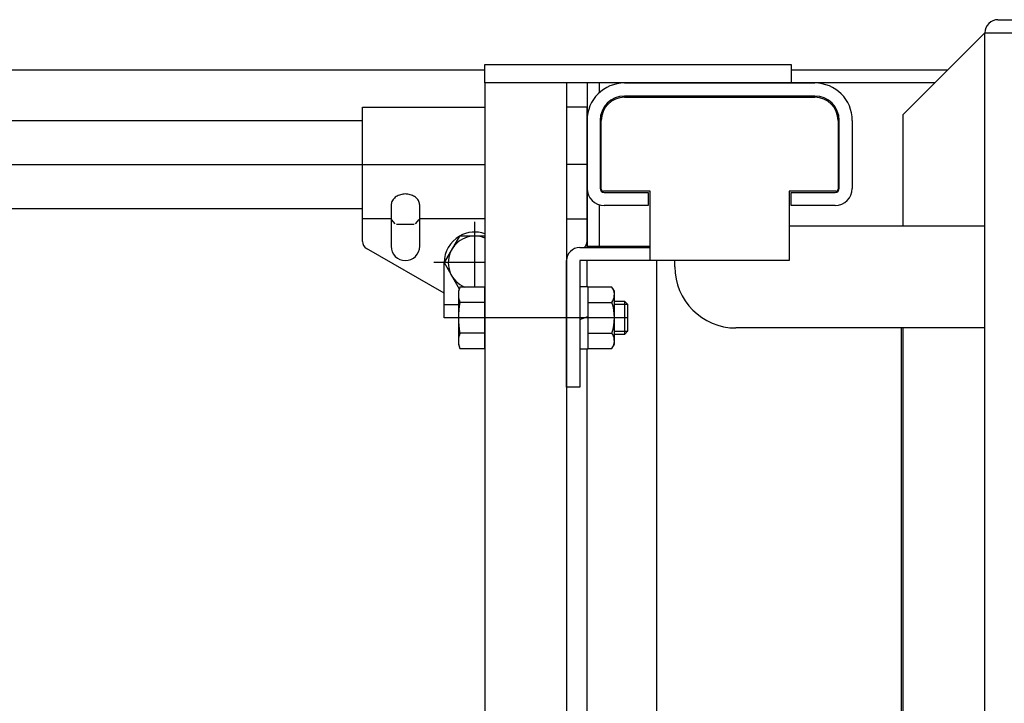
# Model space of a CAD drawing. Units: millimetres. Extents: x 17 to 349, y 11 to 246.
# Drawn here: x 141 to 157, y 216 to 227 of the extents above; entities that cross this region are included whole.
import ezdxf

# ---------------------------------------------------------------- set-up
doc = ezdxf.new("R2010")
doc.units = ezdxf.units.MM
doc.linetypes.add('CENTER', pattern=[51, 31.8, -6.4, 6.4, -6.4])
doc.layers.add('LAYER002', color=7, linetype='Continuous')

# ---------------------------------------------------------------- blocks, each defined once
blk = doc.blocks.new('BLKF016')
at = {"layer": 'LAYER002', "color": 3, "linetype": 'Continuous', "lineweight": -3}
for p, q in [((147.156202, 224.546592), (147.146802, 224.53232)), ((147.167139, 224.560162), (147.156202, 224.546592)), ((147.17953, 224.572928), (147.167139, 224.560162)), ((147.193283, 224.584791), (147.17953, 224.572928)), ((147.20829, 224.595661), (147.193283, 224.584791)), ((147.22444, 224.605456), (147.20829, 224.595661)), ((147.241607, 224.614102), (147.22444, 224.605456)), ((147.259663, 224.621531), (147.241607, 224.614102)), ((147.278469, 224.627689), (147.259663, 224.621531)), ((147.297883, 224.632527), (147.278469, 224.627689)), ((147.317756, 224.63601), (147.297883, 224.632527)), ((147.337938, 224.63811), (147.317756, 224.63601)), ((147.358274, 224.638812), (147.337938, 224.63811)), ((147.37861, 224.63811), (147.358274, 224.638812)), ((147.398792, 224.63601), (147.37861, 224.63811)), ((147.418665, 224.632527), (147.398792, 224.63601)), ((147.438079, 224.627689), (147.418665, 224.632527)), ((147.456885, 224.621531), (147.438079, 224.627689)), ((147.474941, 224.614102), (147.456885, 224.621531)), ((147.492109, 224.605456), (147.474941, 224.614102)), ((147.508258, 224.595661), (147.492109, 224.605456)), ((147.523266, 224.584791), (147.508258, 224.595661)), ((147.537018, 224.572928), (147.523266, 224.584791)), ((147.54941, 224.560162), (147.537018, 224.572928)), ((147.560347, 224.546592), (147.54941, 224.560162)), ((147.569746, 224.53232), (147.560347, 224.546592)), ((147.125829, 224.470447), (147.124941, 224.454372)), ((147.128486, 224.486399), (147.125829, 224.470447)), ((147.132891, 224.502108), (147.128486, 224.486399)), ((147.139013, 224.517454), (147.132891, 224.502108)), ((147.146802, 224.53232), (147.139013, 224.517454)), ((147.577536, 224.517454), (147.569746, 224.53232)), ((147.583657, 224.502108), (147.577536, 224.517454)), ((147.588063, 224.486399), (147.583657, 224.502108)), ((147.59072, 224.470447), (147.588063, 224.486399)), ((147.591607, 224.454372), (147.59072, 224.470447))]:
    blk.add_line(p, q, dxfattribs=at)

msp = doc.modelspace()

# ---------------------------------------------------------------- linework, layer by layer
at = {"layer": 'LAYER002', "color": 7, "linetype": 'Continuous', "lineweight": -3}
for p, q in [((157.038274, 227.484572), (159.558274, 227.484572)), ((155.491607, 225.937838), (156.824941, 227.271172)), ((156.824941, 227.271238), (159.558274, 227.271238)), ((156.824941, 195.631238), (156.824941, 227.271238)), ((138.791607, 226.664571), (148.658274, 226.664571)), ((153.658274, 226.664571), (156.218341, 226.664571)), ((156.005007, 226.451238), (150.324941, 226.451238)), ((150.324941, 226.451238), (150.324941, 223.784571)), ((150.524941, 226.451238), (150.524941, 226.291042)), ((150.938274, 226.217905), (154.044941, 226.217905)), ((135.766407, 225.841238), (146.658274, 225.841238)), ((150.558274, 224.717905), (150.558274, 225.837905)), ((154.424941, 225.837905), (154.424941, 224.717905)), ((155.491607, 224.117905), (155.491607, 225.937838)), ((151.358274, 224.684572), (150.591607, 224.684572)), ((151.358274, 223.551238), (151.358274, 224.684572)), ((154.391607, 224.684572), (153.624941, 224.684572)), ((153.624941, 224.684572), (153.624941, 223.551238)), ((146.658274, 224.394572), (136.015569, 224.394572)), ((150.524941, 224.46291), (150.524941, 223.784571)), ((153.624941, 224.117905), (156.824941, 224.117905)), ((148.241422, 223.951238), (147.991237, 223.517905)), ((148.658274, 223.951238), (148.241422, 223.951238)), ((150.204941, 223.764572), (151.358274, 223.764572)), ((150.324941, 223.784571), (151.358274, 223.784571)), ((147.991237, 223.517905), (148.238755, 223.089192)), ((149.991607, 221.484572), (149.991607, 223.551238)), ((150.204941, 223.551238), (150.204941, 221.484572)), ((153.624941, 223.551238), (150.204941, 223.551238)), ((151.458274, 223.551238), (151.458274, 214.784572)), ((151.758274, 223.451238), (151.758274, 223.551238)), ((148.24934, 223.118275), (148.224941, 223.051238)), ((148.658274, 223.118275), (148.24934, 223.118275)), ((148.658274, 222.117535), (148.658274, 223.118275)), ((150.204941, 223.131238), (150.338274, 223.131238)), ((150.338274, 223.131238), (150.338274, 222.104572)), ((150.732904, 223.118275), (150.338274, 223.118275)), ((150.771607, 223.051238), (150.732904, 223.118275)), ((148.224941, 223.051238), (148.224941, 222.184572)), ((150.771607, 222.184572), (150.771607, 223.051238)), ((148.658274, 222.86809), (148.24934, 222.86809)), ((150.338274, 222.86809), (150.732904, 222.86809)), ((150.94048, 222.884572), (150.771607, 222.884572)), ((150.94048, 222.351238), (150.94048, 222.884572)), ((150.991607, 222.833451), (150.94048, 222.884572)), ((150.991607, 222.402359), (150.991607, 222.833451)), ((150.204941, 222.591238), (150.338274, 222.639768)), ((156.824941, 222.451238), (152.758274, 222.451238)), ((155.458274, 222.451238), (155.458274, 211.927905)), ((155.491607, 215.451238), (155.491607, 222.451238)), ((148.658274, 222.36772), (148.24934, 222.36772)), ((150.338274, 222.36772), (150.732904, 222.36772)), ((150.771607, 222.351238), (150.94048, 222.351238)), ((150.94048, 222.351238), (150.991607, 222.402359)), ((148.224941, 222.184572), (148.24934, 222.117535)), ((150.732904, 222.117535), (150.771607, 222.184572)), ((148.24934, 222.117535), (148.658274, 222.117535)), ((150.338274, 222.104572), (150.204941, 222.104572)), ((150.338274, 222.117535), (150.732904, 222.117535)), ((150.204941, 221.484572), (149.991607, 221.484572))]:
    msp.add_line(p, q, dxfattribs=at)
at = {"layer": 'LAYER002', "color": 4, "linetype": 'Continuous', "lineweight": -3}
for p, q in [((148.658274, 226.751238), (153.658274, 226.751238)), ((148.658274, 226.451238), (148.658274, 226.751238)), ((153.658274, 226.751238), (153.658274, 226.451238)), ((153.658274, 226.451238), (148.658274, 226.451238)), ((150.324941, 223.764572), (150.324941, 225.784572)), ((147.991607, 222.617905), (147.991607, 223.517264)), ((150.324941, 223.131238), (150.324941, 223.551238)), ((148.224941, 222.831238), (147.991607, 222.831238)), ((150.990086, 222.834972), (150.771607, 222.834972)), ((148.224941, 222.617905), (147.991607, 222.617905)), ((150.771607, 222.400838), (150.990086, 222.400838)), ((150.324941, 200.797905), (150.324941, 222.104572))]:
    msp.add_line(p, q, dxfattribs=at)
at = {"layer": 'LAYER002', "color": 3, "linetype": 'Continuous', "lineweight": -3}
for p, q in [((148.658274, 226.451238), (148.658274, 196.451238)), ((149.991607, 226.451238), (149.991607, 196.451238)), ((150.938274, 226.451238), (154.044941, 226.451238)), ((154.044941, 226.237905), (150.938274, 226.237905)), ((146.658274, 223.865326), (146.658274, 226.057905)), ((146.658274, 226.057905), (148.658274, 226.057905)), ((150.324941, 226.057905), (149.991607, 226.057905)), ((150.324941, 223.865326), (150.324941, 226.057905)), ((150.538274, 225.837905), (150.538274, 224.731238)), ((154.444941, 224.731238), (154.444941, 225.837905)), ((154.658274, 225.837905), (154.658274, 224.731238)), ((150.604941, 224.664572), (151.324941, 224.664572)), ((151.324941, 224.664572), (151.324941, 224.451238)), ((153.658274, 224.451238), (153.658274, 224.664572)), ((153.658274, 224.664572), (154.378274, 224.664572)), ((147.124941, 224.454372), (147.124941, 223.784572)), ((147.591607, 223.784572), (147.591607, 224.454372)), ((151.324941, 224.451238), (150.604941, 224.451238)), ((154.378274, 224.451238), (153.658274, 224.451238)), ((147.991607, 223.018546), (146.724941, 223.749856)), ((149.991607, 223.595896), (149.997029, 223.599026))]:
    msp.add_line(p, q, dxfattribs=at)
at = {"layer": 'LAYER002', "color": 6, "linetype": 'CENTER', "lineweight": -3}
for p, q in [((135.766407, 225.117905), (148.658274, 225.117905)), ((150.324941, 225.117905), (149.991607, 225.117905)), ((148.491607, 223.118275), (148.491607, 224.184572)), ((148.658274, 223.517905), (147.824941, 223.517905)), ((150.991607, 222.617905), (148.224941, 222.617905))]:
    msp.add_line(p, q, dxfattribs=at)
at = {"layer": 'LAYER002', "color": 5, "linetype": 'Continuous', "lineweight": -3}
for p, q in [((147.124941, 224.231664), (146.658274, 224.231664)), ((147.193197, 224.15204), (147.133629, 224.221551)), ((147.523281, 224.15204), (147.582919, 224.221551)), ((148.658274, 224.231664), (147.591607, 224.231664)), ((149.991607, 224.231664), (150.324941, 224.231664)), ((147.501259, 224.141927), (147.215219, 224.141927))]:
    msp.add_line(p, q, dxfattribs=at)
at = {"layer": 'LAYER002', "color": 7, "linetype": 'Continuous', "lineweight": -3}
for centre, radius, start, end in [((157.038274, 227.271238), 0.213333, 90, 180), ((150.938274, 225.837905), 0.38, 90, 180), ((154.044941, 225.837905), 0.38, 0, 90), ((150.591607, 224.717905), 0.033333, 180, 270), ((154.391607, 224.717905), 0.033333, 270, 0), ((148.491607, 223.517905), 0.433333, 67.380135, 247.253196), ((150.204941, 223.551238), 0.213333, 90, 180), ((152.758274, 223.451238), 1, 180, 270), ((148.557807, 222.993183), 0.332866, 162.074055, 202.074055), ((150.550103, 222.993183), 0.221505, 325.615753, 25.615753), ((149.519805, 222.617905), 1.294864, 168.859628, 191.140372), ((149.943645, 222.617905), 0.827963, 342.412046, 17.587954), ((148.557807, 222.242627), 0.332866, 157.925945, 197.925945), ((150.550103, 222.242627), 0.221505, 334.384247, 34.384247)]:
    msp.add_arc(centre, radius, start, end, dxfattribs=at)
at = {"layer": 'LAYER002', "color": 3, "linetype": 'Continuous', "lineweight": -3}
for centre, radius, start, end in [((150.938274, 225.837905), 0.613333, 90, 180), ((154.044941, 225.837905), 0.613333, 0, 90), ((150.938274, 225.837905), 0.4, 90, 180), ((154.044941, 225.837905), 0.4, 360, 90), ((150.604941, 224.731238), 0.28, 180, 270), ((150.604941, 224.731238), 0.066667, 180, 270), ((154.378274, 224.731238), 0.28, 270, 0), ((154.378274, 224.731238), 0.066667, 270, 0), ((146.791607, 223.865326), 0.133333, 180, 240), ((147.358274, 223.784572), 0.233333, 180, 0), ((150.191607, 223.865326), 0.133333, 310.916715, 0)]:
    msp.add_arc(centre, radius, start, end, dxfattribs=at)
at = {"layer": 'LAYER002', "color": 4, "linetype": 'Continuous', "lineweight": -3}
for start, end in [(120.073565, 179.926435), (70.528779, 119.926435)]:
    msp.add_arc((148.491607, 223.517905), 0.5, start, end, dxfattribs=at)

# ---------------------------------------------------------------- block references
msp.add_blockref('BLKF016', (0, 0))

doc.saveas('drawing.dxf')
